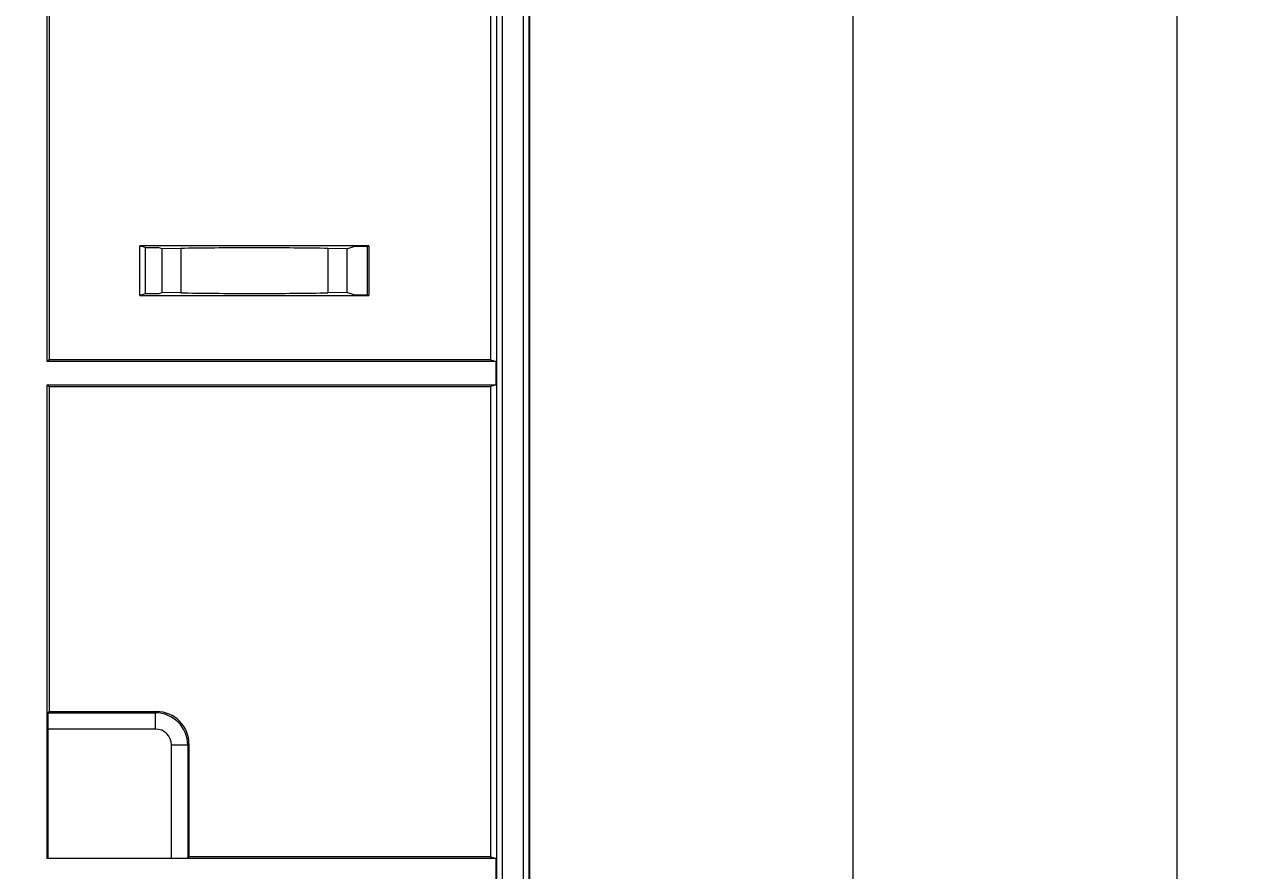
# Model space of a CAD drawing. Extents: x 40 to 1601, y 34 to 1063.
# Drawn here: x 1015 to 1129, y 667 to 746 of the extents above; entities that cross this region are included whole.
import ezdxf
from ezdxf.enums import TextEntityAlignment as Align

# ---------------------------------------------------------------- set-up
doc = ezdxf.new("R2010")
doc.units = 0
doc.header["$MEASUREMENT"] = 0
doc.layers.add('1', color=7, linetype='Continuous')
doc.layers.add('2', color=134, linetype='Continuous')
doc.styles.get("Standard").update_dxf_attribs({"font": 'txt', "bigfont": 'bigfont'})
doc.dimstyles.get("Standard").update_dxf_attribs({"dimtxt": 0.18, "dimasz": 0.18, "dimexe": 0.18, "dimexo": 0.0625, "dimgap": 0.09, "dimtad": 0, "dimtih": 1, "dimtoh": 1, "dimdec": 4, "dimzin": 0, "dimdsep": 46, "dimtxsty": 'Standard', "dimcen": 0.09, "dimadec": 0, "dimazin": 0, "dimtfac": 1, "dimtdec": 4, "dimtofl": 0, "dimtmove": 0, "dimatfit": 3, "dimfxl": 0, "dimtolj": 1, "dimtzin": 0, "dimarcsym": 0})

# ---------------------------------------------------------------- blocks, each defined once
blk = doc.blocks.new('*D25')
at = {"layer": '2', "color": 134, "linetype": 'Continuous', "lineweight": 9}
for p, q in [((1099.421592, 766.07277), (1053.030312, 766.07277)), ((1091.421592, 766.07277), (1088.936929, 756.799882)), ((1091.421592, 766.07277), (1091.421592, 406.07277)), ((1091.421592, 766.07277), (1093.906255, 756.799882)), ((1091.421592, 406.07277), (1088.936929, 415.345658)), ((1091.421592, 406.07277), (1093.906255, 415.345658)), ((1099.421592, 406.07277), (1052.885763, 406.07277))]:
    blk.add_line(p, q, dxfattribs=at)
at = {"layer": '2', "color": 134, "linetype": 'Continuous', "lineweight": 9, "width": 0.544444}
blk.add_text('360', height=12, rotation=90, dxfattribs=at).set_placement((1089.421592, 576.27277), align=Align.BOTTOM_LEFT)
blk = doc.blocks.new('*D27')
at = {"layer": '2', "color": 134, "linetype": 'Continuous', "lineweight": 9}
for p, q in [((1129.421592, 759.07277), (945.364966, 759.07277)), ((1121.421592, 759.07277), (1118.936929, 749.799882)), ((1121.421592, 759.07277), (1121.421592, 406.07277)), ((1121.421592, 759.07277), (1123.906255, 749.799882)), ((1121.421592, 406.07277), (1118.936929, 415.345658)), ((1121.421592, 406.07277), (1123.906255, 415.345658)), ((1129.421592, 406.07277), (1052.08343, 406.07277))]:
    blk.add_line(p, q, dxfattribs=at)
at = {"layer": '2', "color": 134, "linetype": 'Continuous', "lineweight": 9, "width": 0.544444}
blk.add_text('353', height=12, rotation=90, dxfattribs=at).set_placement((1119.421592, 572.77277), align=Align.BOTTOM_LEFT)

msp = doc.modelspace()

# ---------------------------------------------------------------- linework, layer by layer
at = {"layer": '1', "color": 7, "linetype": 'Continuous', "lineweight": 9}
for p, q in [((1016.974224, 772.43976), (1016.974224, 714.624678)), ((1016.799673, 714.450128), (1016.799673, 764.871792)), ((1058.44505, 411.085274), (1058.44505, 761.060266)), ((1058.944365, 761.060266), (1058.944365, 411.085274)), ((1060.912789, 411.104621), (1060.912789, 761.040919)), ((1061.412712, 761.041482), (1061.412712, 411.104058)), ((1057.84099, 760.456205), (1057.84099, 714.624678)), ((1025.863889, 725.008969), (1025.366015, 725.174792)), ((1046.581985, 725.174792), (1025.366015, 725.174792)), ((1025.366015, 720.570748), (1025.366015, 725.174792)), ((1025.863889, 725.008969), (1025.863889, 720.736571)), ((1025.863889, 725.008969), (1027.087458, 725.008969)), ((1027.411245, 724.901128), (1027.087458, 725.008969)), ((1044.536755, 724.901128), (1045.201193, 725.122427)), ((1046.424761, 725.122427), (1045.201193, 725.122427)), ((1046.581985, 725.174792), (1046.424761, 725.122427)), ((1046.424761, 725.122427), (1046.424761, 720.623113)), ((1046.581985, 725.174792), (1046.581985, 720.570748)), ((1029.164148, 724.932584), (1027.411245, 724.901128)), ((1027.411245, 724.901128), (1027.411245, 720.844412)), ((1029.164148, 724.932584), (1029.164148, 720.812956)), ((1042.783852, 724.932584), (1042.783852, 720.812956)), ((1044.536755, 724.901128), (1042.783852, 724.932584)), ((1044.536755, 724.901128), (1044.536755, 720.844412)), ((1025.863889, 720.736571), (1025.366015, 720.570748)), ((1025.366015, 720.570748), (1046.581985, 720.570748)), ((1027.087458, 720.736571), (1025.863889, 720.736571)), ((1027.087458, 720.736571), (1027.411245, 720.844412)), ((1029.164148, 720.812956), (1027.411245, 720.844412)), ((1044.536755, 720.844412), (1042.783852, 720.812956)), ((1045.201193, 720.623113), (1044.536755, 720.844412)), ((1045.201193, 720.623113), (1046.424761, 720.623113)), ((1046.581985, 720.570748), (1046.424761, 720.623113)), ((1016.974224, 714.624678), (1016.799673, 714.450128)), ((1058.365067, 714.450128), (1016.799673, 714.450128)), ((1057.84099, 714.624678), (1016.974224, 714.624678)), ((1057.84099, 714.624678), (1058.365067, 714.450128)), ((1058.365067, 712.299229), (1058.365067, 714.450128)), ((1016.799673, 712.299229), (1016.974224, 712.124678)), ((1016.799673, 668.398219), (1016.799673, 712.299229)), ((1016.799673, 712.299229), (1058.365067, 712.299229)), ((1016.974224, 712.124678), (1057.84099, 712.124678)), ((1016.974224, 712.124678), (1016.974224, 682.020862)), ((1058.365067, 712.299229), (1057.84099, 712.124678)), ((1057.84099, 712.124678), (1057.84099, 668.57277)), ((1016.974224, 682.020862), (1016.860309, 681.906947)), ((1016.860309, 681.906947), (1026.808634, 681.906947)), ((1016.974224, 682.020862), (1026.922549, 682.020862)), ((1026.808634, 681.906947), (1026.922549, 682.020862)), ((1026.808634, 680.407175), (1026.808634, 681.906947)), ((1026.808634, 680.407175), (1016.834583, 680.407175)), ((1016.834583, 680.407175), (1016.834583, 668.43313)), ((1029.808177, 678.907404), (1028.308405, 678.907404)), ((1028.308405, 668.43313), (1028.308405, 678.907404)), ((1029.922092, 679.021319), (1029.808177, 678.907404)), ((1029.808177, 678.907404), (1029.808177, 668.458855)), ((1029.922092, 679.021319), (1029.922092, 668.57277)), ((1016.834583, 668.43313), (1016.799673, 668.398219)), ((1058.365067, 668.398219), (1016.799673, 668.398219)), ((1016.834583, 668.43313), (1028.308405, 668.43313)), ((1029.808177, 668.458855), (1029.922092, 668.57277)), ((1057.84099, 668.57277), (1029.922092, 668.57277)), ((1057.84099, 668.57277), (1058.365067, 668.398219)), ((1058.365067, 666.247321), (1058.365067, 668.398219))]:
    msp.add_line(p, q, dxfattribs=at)
at = {"layer": '1', "color": 7, "linetype": 'Continuous', "lineweight": 30}
msp.add_line((1061.421595, 761.020378), (1061.421595, 411.125178), dxfattribs=at)
at = {"layer": '1', "color": 7, "linetype": 'Continuous', "lineweight": 9}
msp.add_arc((1026.808177, 678.906947), 3, 0.008727, 89.991273, dxfattribs=at)
for centre, major_axis, ratio, start_param, end_param in [((1035.974, 724.816964), (9.5, 0), 0.017455, 0.7715561067, 2.3700365469), ((1035.974, 720.928576), (9.5, 0), 0.017455, -2.3700365469, -0.7715561067), ((1016.860766, 680.407175), (0, 1.5), 0.017455, 0.0174532925, 1.5707963268), ((1026.921635, 679.020405), (2.121967, 2.121967), 0.999695, -0.7852458701, 0.7852458701), ((1026.808177, 678.906947), (1.060983, 1.060983), 0.999695, -0.7852458701, 0.7852458701), ((1028.308405, 668.459312), (1.5, 0), 0.017455, -1.5707963268, -0.0174532925)]:
    msp.add_ellipse(centre, major_axis=major_axis, ratio=ratio, start_param=start_param, end_param=end_param, dxfattribs=at)

# ---------------------------------------------------------------- dimensions: what is measured, and where the dimension line sits
at = {"layer": '2', "color": 134, "linetype": 'Continuous', "lineweight": 9}
for base, p1, p2, text, picture, middle in [((1091.421592, 766.07277), (1053.030312, 766.07277), (1052.885763, 406.07277), '360', '*D25', (1089.421592, 586.07277)), ((1121.421592, 759.07277), (945.364966, 759.07277), (1052.08343, 406.07277), '353', '*D27', (1119.421592, 582.57277))]:
    dim = msp.add_linear_dim(base=base, p1=p1, p2=p2, angle=90, text=text, dimstyle='Standard', dxfattribs=at)
    dim.commit()
    dim.dimension.update_dxf_attribs({"geometry": picture, "text_midpoint": middle})

doc.saveas('drawing.dxf')
